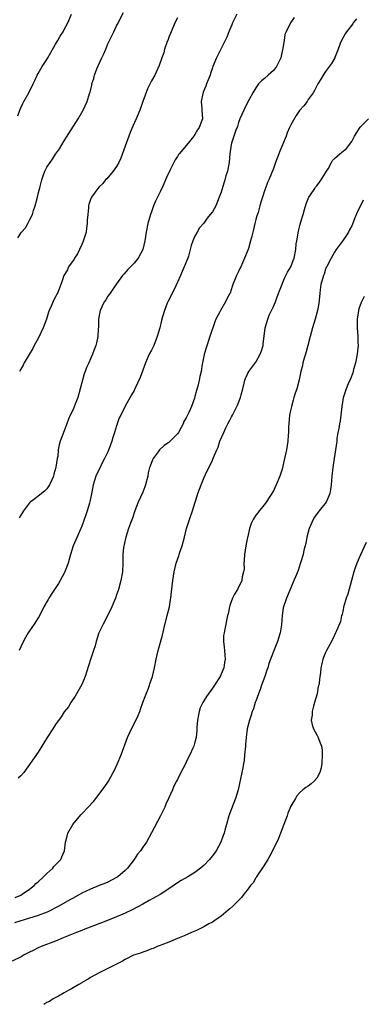
# Model space of a CAD drawing. Units: inches. Extents: x 2643000 to 2646000, y 1557000 to 1560000.
# Drawn here: x 2643803 to 2643881, y 1559386 to 1559612 of the extents above; entities that cross this region are included whole.
import ezdxf

# ---------------------------------------------------------------- set-up
doc = ezdxf.new("R2010")
doc.units = ezdxf.units.IN
doc.header["$MEASUREMENT"] = 0
doc.layers.add('LD26431557_10ft', color=9, linetype='Continuous')

msp = doc.modelspace()

# ---------------------------------------------------------------- linework, layer by layer
at = {"layer": 'LD26431557_10ft'}
for points, elevation in [([(2643802.31, 1559561.69), (2643803.18, 1559563), (2643804.06, 1559563.94), (2643804.59, 1559565), (2643805, 1559565.72), (2643805.67, 1559567), (2643805.93, 1559567.93), (2643806.34, 1559569), (2643806.84, 1559571), (2643807, 1559571.79), (2643807.48, 1559573.48), (2643807.84, 1559575), (2643808.11, 1559575.89), (2643808.55, 1559577), (2643809, 1559577.89), (2643809.72, 1559579), (2643810.28, 1559579.72), (2643811, 1559580.89), (2643811.9, 1559582.1), (2643813, 1559583.96), (2643816.21, 1559589), (2643817.32, 1559591), (2643818.24, 1559593), (2643818.79, 1559594.79), (2643818.9, 1559595.1), (2643819.3, 1559596.7), (2643819.34, 1559597), (2643819.75, 1559598.25), (2643819.91, 1559599), (2643820.45, 1559600.45), (2643820.68, 1559601), (2643821.6, 1559603), (2643822.06, 1559603.94), (2643822.52, 1559605), (2643823, 1559606.18), (2643823.93, 1559608.07), (2643824.35, 1559609), (2643825, 1559610.31), (2643825.24, 1559610.76), (2643826.57, 1559613.43)], 7970), ([(2643802.34, 1559589.66), (2643802.78, 1559591), (2643803, 1559591.51), (2643803.45, 1559592.54), (2643803.7, 1559593), (2643804.85, 1559595), (2643805.87, 1559597), (2643806.2, 1559597.8), (2643806.78, 1559599), (2643807, 1559599.42), (2643807.94, 1559601), (2643809, 1559602.62), (2643809.23, 1559603), (2643810.56, 1559605.44), (2643811, 1559606.17), (2643811.47, 1559607), (2643812.05, 1559607.95), (2643812.72, 1559609), (2643813, 1559609.49), (2643813.77, 1559611), (2643814.68, 1559613)], 7980), ([(2643880.07, 1559611.93), (2643879.35, 1559611), (2643879.21, 1559610.79), (2643877.78, 1559609), (2643877.52, 1559608.48), (2643877, 1559607.67), (2643876.61, 1559607), (2643876.32, 1559606.32), (2643875.88, 1559605), (2643875.11, 1559603.11), (2643875.08, 1559603), (2643874.33, 1559601.67), (2643873, 1559599.85), (2643872.44, 1559599), (2643871.91, 1559598.09), (2643871.24, 1559597), (2643870.48, 1559595.52), (2643870.13, 1559595), (2643869, 1559593.43), (2643868.73, 1559593), (2643867.99, 1559592.01), (2643867, 1559590.88), (2643866.24, 1559589.76), (2643865, 1559587.61), (2643864.72, 1559587), (2643864.2, 1559585.8), (2643863.92, 1559585), (2643863.12, 1559583), (2643862.46, 1559581.54), (2643862.24, 1559581), (2643861.45, 1559579), (2643861, 1559577.61), (2643859.92, 1559575), (2643859.64, 1559574.36), (2643859.12, 1559572.88), (2643859, 1559572.47), (2643858.51, 1559571), (2643858.11, 1559569.89), (2643857.91, 1559569), (2643857.47, 1559567.47), (2643857.23, 1559566.77), (2643857, 1559565.86), (2643856.75, 1559565), (2643856.4, 1559563.6), (2643856.03, 1559562.03), (2643855.77, 1559561), (2643855.27, 1559559.27), (2643855, 1559558.5), (2643854.4, 1559557), (2643853.92, 1559555.92), (2643853.5, 1559555), (2643853.32, 1559554.68), (2643853, 1559553.95), (2643852.51, 1559553), (2643852.24, 1559552.24), (2643851.71, 1559551), (2643851.51, 1559550.49), (2643851.06, 1559549), (2643851, 1559548.87), (2643850.33, 1559547.67), (2643850.04, 1559547), (2643848.83, 1559545), (2643848.68, 1559544.68), (2643847.79, 1559543), (2643847.57, 1559542.43), (2643846.44, 1559539), (2643845.57, 1559536.43), (2643845.11, 1559534.89), (2643844.71, 1559533), (2643844.67, 1559532.67), (2643844.4, 1559531), (2643844.12, 1559529.88), (2643843.97, 1559529), (2643843.64, 1559527.64), (2643843.33, 1559526.67), (2643843, 1559525.27), (2643842.89, 1559524.89), (2643842.22, 1559523), (2643841.61, 1559521.61), (2643841, 1559520.35), (2643840.47, 1559519.53), (2643840.26, 1559519), (2643839.82, 1559518.18), (2643839.21, 1559517), (2643839, 1559516.68), (2643838.13, 1559515.87), (2643837.27, 1559515), (2643837, 1559514.74), (2643835.95, 1559514.05), (2643834.87, 1559513), (2643834.55, 1559512.55), (2643833.38, 1559511), (2643833.24, 1559510.76), (2643832.69, 1559509.31), (2643832.59, 1559509), (2643832.27, 1559507.73), (2643832.15, 1559507), (2643831.65, 1559505), (2643831.48, 1559504.52), (2643831, 1559503.33), (2643829.94, 1559501), (2643829.2, 1559499), (2643828.64, 1559497.36), (2643828.18, 1559496.18), (2643827.76, 1559495), (2643827.09, 1559493), (2643826.74, 1559491.26), (2643826.66, 1559491), (2643826.62, 1559490.62), (2643826.47, 1559489), (2643826.43, 1559487), (2643826.33, 1559485), (2643825.98, 1559483), (2643825.43, 1559481), (2643825, 1559479.71), (2643824.75, 1559479), (2643823.92, 1559477), (2643823, 1559475.05), (2643821.88, 1559473), (2643820.96, 1559471), (2643820.31, 1559469), (2643820.05, 1559468.05), (2643819.73, 1559467), (2643819.1, 1559465.1), (2643818.54, 1559463.46), (2643817.75, 1559461), (2643817, 1559459.14), (2643815.78, 1559457), (2643815.51, 1559456.49), (2643814.52, 1559455), (2643813.93, 1559454.07), (2643813, 1559452.85), (2643812.25, 1559451.75), (2643811, 1559449.98), (2643810.34, 1559449), (2643809.04, 1559446.96), (2643807.85, 1559445), (2643807, 1559443.63), (2643803.68, 1559439), (2643803, 1559438.23), (2643802.37, 1559437.63)], 7930), ([(2643852.58, 1559613), (2643851.6, 1559611), (2643851.44, 1559610.56), (2643850.79, 1559609), (2643850.28, 1559607.72), (2643849.95, 1559607), (2643847.96, 1559603), (2643847.11, 1559601), (2643847, 1559600.72), (2643846.57, 1559599.43), (2643846.46, 1559599), (2643846.06, 1559597.94), (2643845.67, 1559597), (2643845.51, 1559596.49), (2643844.91, 1559595.09), (2643844.86, 1559595), (2643844.8, 1559594.8), (2643844.44, 1559593), (2643844.61, 1559591.39), (2643844.61, 1559591), (2643844.72, 1559589), (2643844.61, 1559588.61), (2643843.99, 1559587), (2643843.56, 1559586.44), (2643843, 1559585.38), (2643842.82, 1559585.18), (2643842.73, 1559585), (2643841.02, 1559582.98), (2643839.38, 1559581), (2643839.22, 1559580.78), (2643839, 1559580.38), (2643838.42, 1559579.58), (2643838.11, 1559579), (2643837.32, 1559577.32), (2643836.45, 1559575.55), (2643836.25, 1559575), (2643835.66, 1559573.66), (2643835, 1559572.25), (2643834.37, 1559571), (2643833.93, 1559570.07), (2643833.47, 1559569), (2643833, 1559567.63), (2643832.75, 1559567), (2643832.18, 1559565), (2643831.79, 1559563), (2643831.45, 1559561), (2643831.01, 1559559), (2643829.96, 1559557), (2643829, 1559555.86), (2643828.2, 1559555), (2643827.58, 1559554.42), (2643826.64, 1559553.36), (2643826.39, 1559553), (2643825, 1559551.15), (2643823.51, 1559549), (2643823.32, 1559548.68), (2643823, 1559548.27), (2643822.52, 1559547.48), (2643822.18, 1559547), (2643821.22, 1559545), (2643821, 1559543.85), (2643820.86, 1559543), (2643820.82, 1559541.18), (2643820.76, 1559540.76), (2643820.66, 1559539), (2643820.38, 1559537.62), (2643820.23, 1559537), (2643819.81, 1559535.81), (2643819.5, 1559535), (2643819, 1559533.92), (2643818.61, 1559533), (2643818.07, 1559531.93), (2643817.79, 1559531), (2643817.55, 1559530.45), (2643817.16, 1559529), (2643816.65, 1559527), (2643816.08, 1559525), (2643815.5, 1559523.5), (2643815, 1559522.29), (2643814.37, 1559521), (2643813.94, 1559520.06), (2643813.57, 1559519), (2643813.4, 1559518.6), (2643813, 1559517.35), (2643812.07, 1559515), (2643811.8, 1559514.2), (2643811.62, 1559513), (2643811.48, 1559511.48), (2643811.37, 1559511), (2643811.08, 1559509.08), (2643811, 1559508.74), (2643810.6, 1559507.4), (2643810.51, 1559507), (2643810.1, 1559506.1), (2643809.63, 1559505), (2643809, 1559504.08), (2643808.45, 1559503.55), (2643807, 1559502.35), (2643806.2, 1559501.8), (2643805.17, 1559501), (2643805, 1559500.82), (2643803.6, 1559499), (2643803.38, 1559498.62), (2643803, 1559498.05), (2643802.61, 1559497.39)], 7950), ([(2643865.75, 1559612.25), (2643864.9, 1559611), (2643864.85, 1559610.85), (2643863.95, 1559609), (2643863.66, 1559608.34), (2643863.48, 1559607), (2643863.21, 1559605.21), (2643862.7, 1559603), (2643862.38, 1559602.38), (2643861.73, 1559601), (2643861, 1559600.1), (2643860.44, 1559599.56), (2643859.8, 1559599), (2643859, 1559598.23), (2643858.31, 1559597.69), (2643857.62, 1559597), (2643857, 1559596.14), (2643856.25, 1559595), (2643855.44, 1559593.44), (2643855, 1559592.63), (2643854.2, 1559591), (2643853.33, 1559589), (2643853, 1559588.12), (2643852.73, 1559587.27), (2643852.36, 1559586.36), (2643851.9, 1559585), (2643851.41, 1559583.41), (2643851.29, 1559583), (2643851.03, 1559580.96), (2643850.87, 1559579), (2643850.48, 1559577), (2643850.11, 1559575.89), (2643849.88, 1559575), (2643849, 1559572.13), (2643848.59, 1559571), (2643847.75, 1559569), (2643847, 1559567.67), (2643846.49, 1559567), (2643845.81, 1559566.19), (2643845, 1559565.07), (2643844.05, 1559563.95), (2643843.47, 1559563), (2643843, 1559562.05), (2643842.51, 1559561), (2643842.09, 1559559.91), (2643841.89, 1559559), (2643841.48, 1559557.48), (2643841.32, 1559557), (2643840.55, 1559555), (2643840.05, 1559553.95), (2643839.67, 1559553), (2643839, 1559551.53), (2643838.19, 1559549.81), (2643837.74, 1559549), (2643837.55, 1559548.45), (2643836.8, 1559547), (2643836.65, 1559546.65), (2643836.01, 1559545), (2643835.55, 1559543.55), (2643835.3, 1559542.7), (2643834.9, 1559541), (2643834.35, 1559539), (2643833.52, 1559537), (2643833, 1559535.93), (2643832.48, 1559535), (2643831.62, 1559533), (2643830.41, 1559529.59), (2643829.2, 1559527), (2643829, 1559526.63), (2643828.39, 1559525.61), (2643827, 1559523.01), (2643825.98, 1559521), (2643825.61, 1559520.39), (2643825.16, 1559519), (2643825.1, 1559518.9), (2643825, 1559518.51), (2643824.54, 1559517), (2643824.14, 1559515.86), (2643823.94, 1559515), (2643823.32, 1559513.32), (2643823, 1559512.59), (2643822.22, 1559511), (2643821.8, 1559510.2), (2643821, 1559508.48), (2643820.49, 1559507.51), (2643820.27, 1559507), (2643819.95, 1559505.95), (2643819.63, 1559505), (2643819.32, 1559503.32), (2643818.88, 1559501.12), (2643818.79, 1559500.79), (2643818.24, 1559499), (2643817.9, 1559498.1), (2643817.56, 1559497), (2643817, 1559495.47), (2643816.81, 1559495), (2643815.62, 1559492.38), (2643815.04, 1559491), (2643814.41, 1559489), (2643814.17, 1559488.17), (2643813.89, 1559487), (2643813.22, 1559485.22), (2643813.15, 1559485), (2643813, 1559484.7), (2643812.05, 1559483), (2643811.66, 1559482.34), (2643810.31, 1559480.31), (2643809.47, 1559479), (2643809.3, 1559478.7), (2643808.32, 1559477), (2643807.89, 1559476.11), (2643807.28, 1559475), (2643807.2, 1559474.8), (2643807, 1559474.45), (2643806.08, 1559473), (2643805, 1559471.46), (2643804.69, 1559471), (2643804.07, 1559469.93), (2643803.39, 1559468.61), (2643802.63, 1559467)], 7940), ([(2643839, 1559612.2), (2643838.41, 1559611), (2643837.51, 1559609), (2643837.38, 1559608.62), (2643837, 1559607.71), (2643836.81, 1559607.19), (2643836.52, 1559606.52), (2643836.01, 1559605), (2643835.85, 1559604.15), (2643835.35, 1559603), (2643834.8, 1559601.2), (2643834.38, 1559600.38), (2643833.76, 1559599), (2643833, 1559597.68), (2643832.13, 1559595.87), (2643831, 1559592.99), (2643830.32, 1559591), (2643829.48, 1559589), (2643828.71, 1559587.29), (2643828.12, 1559585.88), (2643827.79, 1559585), (2643827, 1559582.7), (2643826.01, 1559579.99), (2643825.53, 1559579), (2643825, 1559578.06), (2643824.24, 1559577), (2643822.74, 1559575.26), (2643822.49, 1559575), (2643821.81, 1559574.19), (2643821, 1559573.37), (2643820.68, 1559573), (2643819.22, 1559571), (2643819, 1559570.5), (2643818.63, 1559569.37), (2643818.57, 1559569), (2643818.58, 1559568.58), (2643818.38, 1559567), (2643818.26, 1559565.74), (2643818.28, 1559565), (2643818.1, 1559563.9), (2643818, 1559563), (2643817.28, 1559560.72), (2643817, 1559560.19), (2643816.45, 1559559), (2643816.01, 1559557.99), (2643815.32, 1559557), (2643815.24, 1559556.76), (2643813.98, 1559555), (2643813.7, 1559554.3), (2643812.88, 1559553), (2643812.41, 1559551.59), (2643811.74, 1559549.74), (2643811.45, 1559549), (2643811.28, 1559548.72), (2643811, 1559548.16), (2643810.56, 1559547.44), (2643809.96, 1559545.96), (2643809.5, 1559545), (2643809.37, 1559544.63), (2643808.93, 1559543), (2643808.17, 1559541), (2643807, 1559538.56), (2643806.09, 1559537), (2643805.73, 1559536.27), (2643804.94, 1559534.94), (2643803.81, 1559533), (2643803.55, 1559532.45), (2643803, 1559531.55), (2643802.73, 1559531)], 7960), ([(2643801.71, 1559410.29), (2643803, 1559410.84), (2643803.28, 1559411), (2643805, 1559412.21), (2643806.04, 1559413), (2643806.48, 1559413.52), (2643807, 1559413.89), (2643808.21, 1559415), (2643809, 1559415.81), (2643810.35, 1559417), (2643810.62, 1559417.38), (2643811, 1559417.74), (2643812.18, 1559419), (2643812.41, 1559419.59), (2643813.06, 1559421), (2643813.3, 1559423), (2643813.62, 1559424.38), (2643813.82, 1559425), (2643814.98, 1559427), (2643816.77, 1559429.23), (2643817, 1559429.48), (2643818.48, 1559431), (2643819.66, 1559432.34), (2643820.2, 1559433), (2643821, 1559434.01), (2643822.28, 1559435.72), (2643823, 1559436.74), (2643823.16, 1559437), (2643824.24, 1559439), (2643824.49, 1559439.51), (2643825.19, 1559441), (2643826.03, 1559443), (2643827.53, 1559447), (2643828, 1559448), (2643828.43, 1559449), (2643829, 1559450.13), (2643829.93, 1559452.07), (2643830.31, 1559453), (2643830.5, 1559453.5), (2643831.05, 1559455), (2643831.56, 1559456.44), (2643832.32, 1559458.32), (2643832.58, 1559459), (2643832.67, 1559459.33), (2643833.27, 1559461), (2643833.7, 1559463), (2643834.05, 1559465), (2643834.52, 1559467), (2643835.54, 1559470.46), (2643835.86, 1559471.86), (2643836.65, 1559475), (2643837.12, 1559477), (2643837.35, 1559478.65), (2643837.42, 1559479), (2643837.57, 1559480.43), (2643837.91, 1559483), (2643838.22, 1559485), (2643838.68, 1559487), (2643839.28, 1559488.72), (2643839.35, 1559489), (2643839.51, 1559489.51), (2643840.03, 1559491), (2643840.56, 1559493), (2643841.08, 1559495), (2643841.73, 1559497), (2643842.44, 1559499), (2643843.06, 1559501), (2643843.51, 1559502.49), (2643843.69, 1559503), (2643844.01, 1559503.99), (2643844.39, 1559505), (2643845, 1559506.51), (2643845.79, 1559508.21), (2643846.47, 1559509.53), (2643847, 1559510.68), (2643847.11, 1559510.89), (2643847.25, 1559511.25), (2643848.01, 1559513), (2643848.33, 1559513.67), (2643848.74, 1559515), (2643849.59, 1559517), (2643850.1, 1559518.1), (2643850.55, 1559519), (2643851, 1559519.86), (2643851.42, 1559520.58), (2643851.6, 1559521), (2643852.2, 1559522.2), (2643852.62, 1559523), (2643852.73, 1559523.27), (2643853.43, 1559525), (2643853.63, 1559525.63), (2643853.96, 1559527), (2643854.32, 1559528.32), (2643854.43, 1559529), (2643854.58, 1559529.42), (2643855, 1559530.22), (2643855.24, 1559530.76), (2643855.39, 1559531), (2643857, 1559533.15), (2643857.97, 1559535), (2643858.24, 1559535.76), (2643858.63, 1559537), (2643858.69, 1559537.31), (2643859.14, 1559541), (2643859.71, 1559543), (2643860.07, 1559543.93), (2643860.58, 1559545), (2643861, 1559545.93), (2643861.46, 1559547), (2643861.87, 1559548.13), (2643863.59, 1559552.41), (2643863.89, 1559553), (2643864.21, 1559553.79), (2643865, 1559555), (2643865.51, 1559556.49), (2643865.76, 1559557), (2643866.13, 1559559), (2643866.27, 1559560.27), (2643866.37, 1559561), (2643866.76, 1559563.24), (2643867, 1559564.14), (2643867.16, 1559564.84), (2643867.32, 1559565.32), (2643867.81, 1559567), (2643868.16, 1559568.16), (2643868.51, 1559569.49), (2643869.16, 1559571), (2643869.55, 1559571.55), (2643870.5, 1559573), (2643870.71, 1559573.29), (2643871, 1559573.59), (2643871.57, 1559574.43), (2643872, 1559575), (2643872.37, 1559575.63), (2643873, 1559576.58), (2643873.23, 1559577), (2643873.55, 1559577.55), (2643874.33, 1559579), (2643874.57, 1559579.43), (2643875, 1559579.89), (2643876.27, 1559581), (2643877, 1559581.56), (2643877.8, 1559582.2), (2643879, 1559583.76), (2643879.42, 1559584.58), (2643879.61, 1559585), (2643880.94, 1559587.06), (2643882.86, 1559589)], 7920), ([(2643881.65, 1559570.35), (2643881, 1559569.05), (2643880.3, 1559567.71), (2643879.72, 1559566.28), (2643879.17, 1559564.83), (2643879, 1559564.44), (2643878.51, 1559563.49), (2643878.23, 1559563), (2643877, 1559561.11), (2643875.43, 1559559), (2643875, 1559558.39), (2643874.25, 1559557), (2643873.8, 1559556.2), (2643873.24, 1559555), (2643873.16, 1559554.84), (2643873, 1559554.47), (2643872.63, 1559553.37), (2643872.49, 1559553), (2643871.93, 1559551), (2643871.75, 1559549.75), (2643871.63, 1559549), (2643871.41, 1559546.59), (2643871.14, 1559545), (2643870.6, 1559543), (2643869.97, 1559541), (2643869.44, 1559539), (2643868.94, 1559537), (2643868.51, 1559535.49), (2643868.37, 1559535), (2643868.04, 1559534.04), (2643867.75, 1559533), (2643867.65, 1559532.35), (2643867.28, 1559531), (2643866.94, 1559529.06), (2643866.38, 1559527), (2643866, 1559526), (2643865.73, 1559525), (2643865.54, 1559524.46), (2643865.15, 1559523), (2643865, 1559522.35), (2643864.73, 1559521), (2643864.53, 1559519), (2643864.49, 1559518.49), (2643864.47, 1559517), (2643864.42, 1559516.42), (2643864.34, 1559515), (2643864.02, 1559513), (2643863.57, 1559511), (2643863, 1559508.61), (2643862.48, 1559507), (2643861.66, 1559505), (2643861, 1559503.61), (2643859.37, 1559501), (2643859, 1559500.5), (2643857.76, 1559499), (2643857.4, 1559498.6), (2643857, 1559498.04), (2643856.58, 1559497.42), (2643856.34, 1559497), (2643855.91, 1559496.09), (2643855.53, 1559495), (2643855.13, 1559493.13), (2643855.07, 1559492.93), (2643854.7, 1559491), (2643854.38, 1559489), (2643854.32, 1559487.68), (2643854.25, 1559487), (2643854.27, 1559485.73), (2643854.17, 1559485), (2643853.86, 1559483.86), (2643853.73, 1559483), (2643853.5, 1559482.5), (2643853, 1559481.48), (2643852.74, 1559481), (2643852.08, 1559479.92), (2643851.64, 1559479), (2643851, 1559477.3), (2643850.9, 1559477), (2643850.59, 1559475.41), (2643850.48, 1559475), (2643849.88, 1559471.88), (2643849.67, 1559471), (2643849.58, 1559470.42), (2643849.52, 1559469), (2643849.72, 1559467.72), (2643849.74, 1559467), (2643849.86, 1559465.86), (2643849.91, 1559465), (2643849.8, 1559464.2), (2643849.62, 1559463), (2643849, 1559461.55), (2643848.75, 1559461), (2643847.48, 1559459), (2643847, 1559458.3), (2643845.61, 1559456.39), (2643844.77, 1559455), (2643844.22, 1559453.78), (2643843.97, 1559453), (2643843.79, 1559452.21), (2643843.55, 1559451), (2643843.39, 1559449.39), (2643843.39, 1559449), (2643843.41, 1559448.59), (2643843.25, 1559447), (2643843.21, 1559446.79), (2643843, 1559445.95), (2643842.74, 1559445), (2643842.54, 1559444.54), (2643841.81, 1559443), (2643841.5, 1559442.5), (2643841, 1559441.37), (2643840.64, 1559440.64), (2643839.78, 1559439), (2643839, 1559437.36), (2643838.79, 1559437), (2643838.18, 1559435.82), (2643837.8, 1559435), (2643836.94, 1559433), (2643836.33, 1559431.67), (2643836.04, 1559431), (2643835.09, 1559429), (2643833, 1559425.15), (2643831.85, 1559423), (2643831, 1559421.83), (2643830.46, 1559421), (2643829.82, 1559420.18), (2643829.01, 1559419), (2643827.53, 1559417), (2643827, 1559416.48), (2643825.26, 1559415), (2643825, 1559414.83), (2643823, 1559413.81), (2643822.42, 1559413.58), (2643820.99, 1559412.99), (2643819, 1559412.22), (2643817, 1559411.25), (2643815, 1559410.13), (2643814.29, 1559409.71), (2643811.71, 1559408.29), (2643809.07, 1559406.93), (2643807, 1559406.15), (2643805.77, 1559405.77), (2643805, 1559405.49), (2643801.58, 1559404.42)], 7910), ([(2643881.81, 1559548.19), (2643881.17, 1559546.83), (2643880.65, 1559545.35), (2643880.57, 1559545), (2643880.5, 1559544.5), (2643880.25, 1559543), (2643880.25, 1559541), (2643880.4, 1559539), (2643880.42, 1559537.58), (2643880.45, 1559537), (2643880.42, 1559536.42), (2643880.27, 1559535), (2643879.89, 1559533), (2643879.43, 1559531.43), (2643879.27, 1559530.73), (2643878.7, 1559529.3), (2643878.19, 1559528.19), (2643877.69, 1559527), (2643877.02, 1559524.98), (2643876.73, 1559523), (2643876.51, 1559521), (2643876.33, 1559519.67), (2643876.19, 1559519), (2643876.05, 1559517.95), (2643875.83, 1559517), (2643875.6, 1559515.6), (2643875.54, 1559515), (2643875.26, 1559513), (2643874.94, 1559511), (2643874.67, 1559509), (2643874.45, 1559507), (2643874.27, 1559505), (2643874.11, 1559503.89), (2643873.94, 1559503), (2643873.1, 1559501), (2643871.52, 1559499), (2643871.27, 1559498.73), (2643870.42, 1559497.58), (2643870.1, 1559497), (2643869.2, 1559495), (2643868.67, 1559493), (2643868.45, 1559491.55), (2643868.02, 1559490.02), (2643867.84, 1559489), (2643867.31, 1559487.31), (2643867.18, 1559486.82), (2643866.67, 1559485.33), (2643866.1, 1559483.9), (2643865.73, 1559483), (2643865, 1559481.33), (2643864.05, 1559479), (2643863.26, 1559476.74), (2643863, 1559475), (2643862.86, 1559472.86), (2643862.58, 1559471), (2643862.21, 1559469.79), (2643861.94, 1559469), (2643861.15, 1559467.14), (2643860.31, 1559465), (2643859.99, 1559464.01), (2643859.71, 1559463), (2643859.52, 1559462.48), (2643859.03, 1559460.97), (2643858.31, 1559459), (2643858, 1559458), (2643857.57, 1559457), (2643857, 1559455.37), (2643856.85, 1559455), (2643856.4, 1559453.6), (2643856.15, 1559453), (2643855.89, 1559452.11), (2643855.52, 1559451), (2643855.02, 1559449), (2643854.72, 1559447), (2643854.59, 1559445.41), (2643854.57, 1559445), (2643854.4, 1559443), (2643854.26, 1559441.74), (2643854.11, 1559441), (2643853.97, 1559440.03), (2643853.73, 1559439), (2643852.95, 1559435), (2643852.34, 1559433), (2643851.37, 1559430.63), (2643850.8, 1559429), (2643850.24, 1559427), (2643849.94, 1559426.06), (2643849.68, 1559425), (2643849.48, 1559424.52), (2643848.96, 1559423), (2643847.88, 1559421), (2643847, 1559419.8), (2643846.63, 1559419.37), (2643846.36, 1559419), (2643845, 1559417.65), (2643844.29, 1559417), (2643843, 1559416.02), (2643841.35, 1559415), (2643839.84, 1559414.16), (2643839, 1559413.65), (2643837.44, 1559412.56), (2643835, 1559410.98), (2643832.45, 1559409.55), (2643831, 1559408.76), (2643829.88, 1559408.12), (2643828.57, 1559407.43), (2643827, 1559406.67), (2643824.42, 1559405.58), (2643821.55, 1559404.45), (2643817.7, 1559403), (2643817, 1559402.72), (2643815.8, 1559402.2), (2643815, 1559401.9), (2643812.74, 1559401), (2643811, 1559400.26), (2643807.65, 1559399), (2643807, 1559398.71), (2643805.87, 1559398.13), (2643805, 1559397.72), (2643803.64, 1559397), (2643803.24, 1559396.76), (2643801, 1559395.65)], 7900), ([(2643882.28, 1559491.72), (2643881.04, 1559488.96), (2643880.2, 1559487), (2643879.86, 1559486.14), (2643879.51, 1559485), (2643878.97, 1559483), (2643878.09, 1559479.91), (2643877.74, 1559479), (2643877.17, 1559477.17), (2643877.14, 1559477), (2643877.13, 1559476.87), (2643877, 1559476.37), (2643876.76, 1559475.24), (2643876.67, 1559475), (2643876.39, 1559473.61), (2643875.48, 1559471.48), (2643875.29, 1559471), (2643875, 1559470.46), (2643874.32, 1559469), (2643873.22, 1559467), (2643873, 1559466.53), (2643872.37, 1559465), (2643872.1, 1559463.9), (2643871.91, 1559463), (2643871.8, 1559461.8), (2643871.67, 1559461), (2643871.51, 1559459.51), (2643871.42, 1559459), (2643871.32, 1559458.68), (2643871.02, 1559457), (2643870.45, 1559455), (2643870.22, 1559454.22), (2643869.9, 1559453), (2643869.89, 1559452.11), (2643869.7, 1559451), (2643869.87, 1559449.87), (2643870.2, 1559449), (2643871, 1559447.58), (2643871.3, 1559447), (2643871.43, 1559446.57), (2643872.04, 1559445), (2643872.18, 1559444.18), (2643872.24, 1559443), (2643872.1, 1559441), (2643871.98, 1559440.02), (2643871.66, 1559439), (2643871, 1559437.64), (2643870.39, 1559437), (2643869.64, 1559436.36), (2643869, 1559435.85), (2643868.47, 1559435.53), (2643867.8, 1559435), (2643867, 1559434.29), (2643866.39, 1559433.61), (2643866.06, 1559433), (2643865, 1559431.21), (2643864.35, 1559429.65), (2643864.13, 1559429), (2643863.43, 1559427), (2643862.67, 1559425), (2643862.17, 1559423.83), (2643861.78, 1559423), (2643860.18, 1559419.82), (2643859.71, 1559419), (2643858.68, 1559417.32), (2643857.36, 1559415.36), (2643857.13, 1559415), (2643857.09, 1559414.91), (2643857, 1559414.79), (2643856.33, 1559413.67), (2643855.77, 1559413), (2643855, 1559411.94), (2643854.21, 1559411), (2643853.71, 1559410.29), (2643853, 1559409.62), (2643851.71, 1559408.29), (2643851, 1559407.7), (2643850.64, 1559407.36), (2643849, 1559406.02), (2643847.58, 1559405), (2643847, 1559404.61), (2643846.19, 1559404.19), (2643845, 1559403.5), (2643843.96, 1559403), (2643843.34, 1559402.66), (2643842.2, 1559402.2), (2643840.54, 1559401.46), (2643839.33, 1559401), (2643837, 1559400), (2643835.39, 1559399.39), (2643835, 1559399.23), (2643834.35, 1559399), (2643833.4, 1559398.6), (2643833, 1559398.47), (2643831.95, 1559398.05), (2643831, 1559397.74), (2643830.47, 1559397.53), (2643828.91, 1559397), (2643827, 1559396.07), (2643826.34, 1559395.66), (2643824.96, 1559395), (2643823, 1559393.94), (2643820.98, 1559393), (2643819, 1559391.89), (2643818.47, 1559391.53), (2643817.49, 1559391), (2643817.2, 1559390.8), (2643817, 1559390.71), (2643816.34, 1559390.34), (2643814.68, 1559389.32), (2643814.05, 1559389), (2643813, 1559388.37), (2643811.66, 1559387.66), (2643810.46, 1559387), (2643809.57, 1559386.43), (2643809, 1559386.16), (2643808.29, 1559385.71)], 7890)]:
    msp.add_lwpolyline(points, dxfattribs=dict(at, elevation=elevation))

doc.saveas('drawing.dxf')
